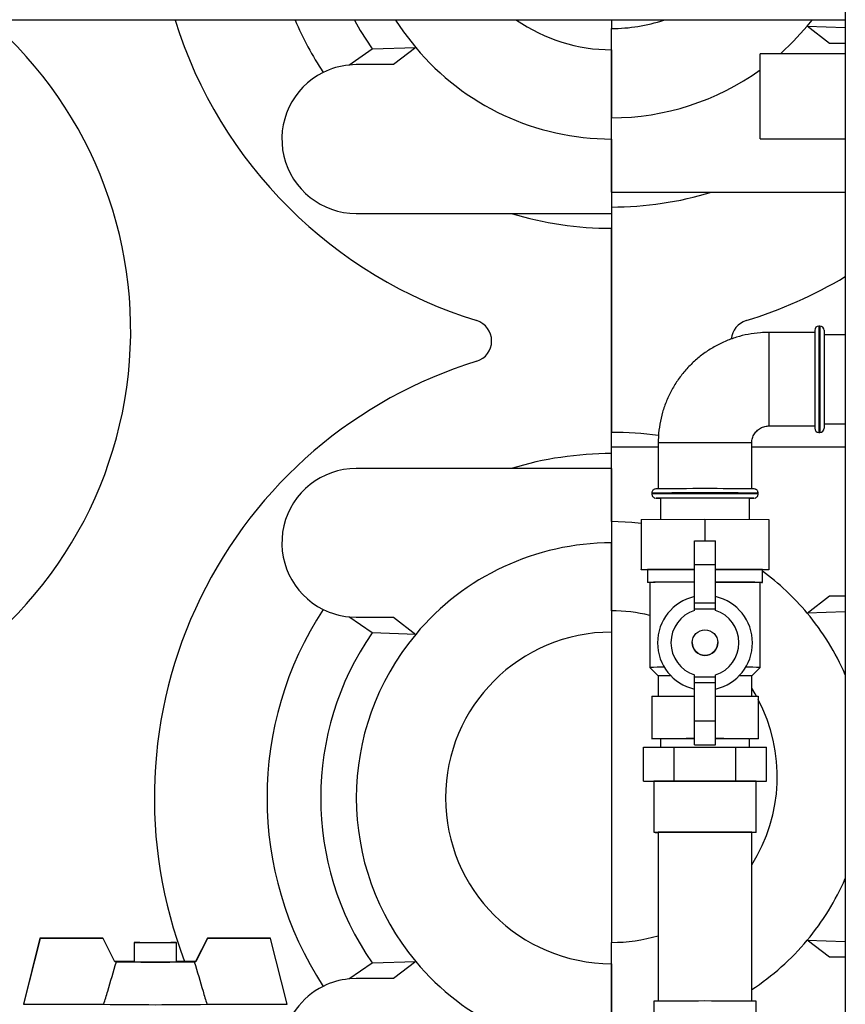
# Model space of a CAD drawing. Units: millimetres. Extents: x -1210 to -673, y -6274 to -5892.
# Drawn here: x -1156 to -1143, y -6126 to -6110 of the extents above; entities that cross this region are included whole.
import ezdxf

# ---------------------------------------------------------------- set-up
doc = ezdxf.new("R2010")
doc.units = ezdxf.units.MM

msp = doc.modelspace()

# ---------------------------------------------------------------- linework, layer by layer
at = {"color": 7, "linetype": 'Continuous', "lineweight": 25}
for p, q in [((-1142.72618, -6094.67457), (-1142.72618, -6130.67457)), ((-1142.72618, -6110.37457), (-1157.72618, -6110.37457)), ((-1146.39284, -6110.37457), (-1146.39284, -6110.50791)), ((-1143.3236, -6110.473), (-1143.24395, -6110.37457)), ((-1146.39284, -6111.90791), (-1146.39284, -6110.50791)), ((-1143.3236, -6110.473), (-1142.72618, -6110.49171)), ((-1142.97585, -6110.74124), (-1143.3236, -6110.473)), ((-1150.51086, -6111.08056), (-1150.14601, -6110.82776)), ((-1150.14601, -6110.82776), (-1149.46209, -6110.80634)), ((-1149.46209, -6110.80634), (-1149.80984, -6111.07457)), ((-1146.39284, -6110.84124), (-1146.39284, -6111.90791)), ((-1142.72618, -6110.74124), (-1142.97585, -6110.74124)), ((-1142.72618, -6110.90455), (-1144.05951, -6110.90455)), ((-1144.05951, -6111.57121), (-1144.05951, -6110.90455)), ((-1150.39284, -6111.07457), (-1150.51086, -6111.08056)), ((-1149.80984, -6111.07457), (-1150.39284, -6111.07457)), ((-1144.05951, -6112.23788), (-1144.05951, -6111.57121)), ((-1146.39284, -6113.07457), (-1146.39284, -6111.90791)), ((-1146.39284, -6112.24124), (-1146.39284, -6113.07457)), ((-1144.05951, -6112.23788), (-1142.72618, -6112.23788)), ((-1146.39284, -6113.07457), (-1144.82264, -6113.07457)), ((-1146.39284, -6113.07457), (-1146.39284, -6113.30791)), ((-1144.82264, -6113.07457), (-1142.72618, -6113.07457)), ((-1146.39284, -6113.30791), (-1146.39284, -6116.84124)), ((-1150.39284, -6113.40791), (-1147.96305, -6113.40791)), ((-1147.96305, -6113.40791), (-1146.39284, -6113.40791)), ((-1146.39284, -6117.17457), (-1146.39284, -6113.64124)), ((-1143.12618, -6115.17457), (-1143.13951, -6115.17457)), ((-1143.20618, -6115.27457), (-1143.92618, -6115.27457)), ((-1143.20618, -6115.24124), (-1143.20618, -6116.77457)), ((-1143.05951, -6115.24124), (-1143.05951, -6116.77457)), ((-1142.72618, -6115.30957), (-1143.05951, -6115.30957)), ((-1143.92618, -6116.74124), (-1143.20618, -6116.74124)), ((-1143.05951, -6116.70624), (-1142.72618, -6116.70624)), ((-1143.13951, -6116.84124), (-1143.12618, -6116.84124)), ((-1145.65951, -6117.0079), (-1145.65951, -6117.72711)), ((-1144.19284, -6117.72711), (-1144.19284, -6117.0079)), ((-1145.65951, -6117.07457), (-1146.39284, -6117.07457)), ((-1146.39284, -6117.40791), (-1146.39284, -6117.17457)), ((-1142.72618, -6117.07457), (-1144.19284, -6117.07457)), ((-1147.96305, -6117.40791), (-1150.39284, -6117.40791)), ((-1146.39284, -6117.40791), (-1147.96305, -6117.40791)), ((-1146.39284, -6117.40791), (-1146.39284, -6118.57457)), ((-1146.39284, -6118.24124), (-1146.39284, -6117.40791)), ((-1145.75951, -6117.79456), (-1145.75951, -6117.8079)), ((-1144.09284, -6117.8079), (-1144.09284, -6117.79456)), ((-1145.62468, -6117.87456), (-1145.62468, -6118.20525)), ((-1144.22768, -6118.20525), (-1144.22768, -6117.87456)), ((-1145.92618, -6118.20586), (-1144.92618, -6118.20383)), ((-1145.92618, -6118.20586), (-1145.92618, -6118.99252)), ((-1144.92618, -6118.20383), (-1144.92618, -6118.54261)), ((-1144.92618, -6118.20383), (-1143.92618, -6118.20586)), ((-1143.92618, -6118.20586), (-1143.92618, -6118.99252)), ((-1146.39284, -6118.57457), (-1146.39284, -6119.97457)), ((-1146.39284, -6119.64124), (-1146.39284, -6118.57457)), ((-1145.09284, -6118.54261), (-1144.75951, -6118.54261)), ((-1145.09284, -6118.91544), (-1145.09284, -6118.54261)), ((-1144.75951, -6118.91544), (-1144.75951, -6118.54261)), ((-1145.09284, -6118.91544), (-1144.75951, -6118.91544)), ((-1145.09284, -6119.51568), (-1145.09284, -6118.91544)), ((-1144.75951, -6119.51568), (-1144.75951, -6118.91544)), ((-1145.92618, -6118.99252), (-1145.09284, -6118.99083)), ((-1145.92618, -6118.99659), (-1145.92618, -6118.99252)), ((-1145.82618, -6118.99679), (-1145.92618, -6118.99659)), ((-1145.82618, -6118.99456), (-1145.82618, -6119.19455)), ((-1144.75951, -6118.99083), (-1143.92618, -6118.99252)), ((-1144.02618, -6119.19455), (-1144.02618, -6118.99456)), ((-1143.92618, -6118.99659), (-1144.02618, -6118.99679)), ((-1143.92618, -6118.99252), (-1143.92618, -6118.99659)), ((-1145.79284, -6119.19455), (-1145.79284, -6120.52788)), ((-1144.05951, -6120.52788), (-1144.05951, -6119.19455)), ((-1145.09284, -6119.51568), (-1144.75951, -6119.51568)), ((-1145.09284, -6119.60668), (-1145.09284, -6119.51568)), ((-1144.75951, -6119.60668), (-1144.75951, -6119.51568)), ((-1143.3236, -6119.67615), (-1142.97585, -6119.40791)), ((-1142.97585, -6119.40791), (-1142.72618, -6119.40791)), ((-1145.09284, -6119.60668), (-1144.75951, -6119.60668)), ((-1145.09284, -6119.63339), (-1145.09284, -6119.60668)), ((-1144.75951, -6119.63339), (-1144.75951, -6119.60668)), ((-1142.72618, -6119.65743), (-1143.3236, -6119.67615)), ((-1150.14601, -6119.98806), (-1150.51086, -6119.73526)), ((-1150.51086, -6119.73526), (-1150.39284, -6119.74124)), ((-1150.39284, -6119.74124), (-1149.80984, -6119.74124)), ((-1149.80984, -6119.74124), (-1149.46209, -6120.00948)), ((-1149.46209, -6120.00948), (-1150.14601, -6119.98806)), ((-1146.39284, -6119.97457), (-1146.39284, -6124.84124)), ((-1145.12618, -6120.13896), (-1145.12618, -6120.14001)), ((-1144.72618, -6120.14001), (-1144.72618, -6120.13896)), ((-1145.79284, -6120.52789), (-1145.65951, -6120.66122)), ((-1144.19284, -6120.66122), (-1144.05952, -6120.52789)), ((-1145.65951, -6120.66121), (-1145.65951, -6120.97931)), ((-1145.09284, -6120.67334), (-1145.09284, -6120.64663)), ((-1145.09284, -6120.67334), (-1144.75951, -6120.67334)), ((-1145.09284, -6120.76317), (-1145.09284, -6120.67334)), ((-1145.09284, -6120.76317), (-1144.75951, -6120.76317)), ((-1145.09284, -6121.36341), (-1145.09284, -6120.76317)), ((-1144.75951, -6120.67334), (-1144.75951, -6120.64663)), ((-1144.75951, -6120.76317), (-1144.75951, -6120.67334)), ((-1144.75951, -6121.36341), (-1144.75951, -6120.76317)), ((-1144.19284, -6120.97931), (-1144.19284, -6120.66121)), ((-1145.75951, -6120.97951), (-1145.09284, -6120.97816)), ((-1145.75951, -6120.97951), (-1145.75951, -6121.64618)), ((-1144.75951, -6120.97816), (-1144.09284, -6120.97951)), ((-1144.09284, -6120.97951), (-1144.09284, -6121.64618)), ((-1145.09284, -6121.74259), (-1145.09284, -6121.36341)), ((-1145.09284, -6121.36341), (-1144.75951, -6121.36341)), ((-1144.75951, -6121.74259), (-1144.75951, -6121.36341)), ((-1145.75951, -6121.64618), (-1145.09284, -6121.64482)), ((-1145.75951, -6121.64957), (-1145.75951, -6121.64618)), ((-1145.62468, -6121.64984), (-1145.75951, -6121.64957)), ((-1145.62468, -6121.64787), (-1145.62468, -6121.7796)), ((-1144.75951, -6121.64482), (-1144.09284, -6121.64618)), ((-1144.22768, -6121.7796), (-1144.22768, -6121.64787)), ((-1144.09284, -6121.64957), (-1144.22768, -6121.64984)), ((-1144.09284, -6121.64618), (-1144.09284, -6121.64957)), ((-1145.88843, -6121.78121), (-1145.4073, -6121.77827)), ((-1145.88843, -6122.31454), (-1145.88843, -6121.78121)), ((-1145.4073, -6122.3116), (-1145.4073, -6121.77827)), ((-1145.4073, -6121.77827), (-1144.44505, -6121.77827)), ((-1145.09284, -6121.74259), (-1144.75951, -6121.74259)), ((-1144.44505, -6122.3116), (-1144.44505, -6121.77827)), ((-1144.44505, -6121.77827), (-1143.96393, -6121.78121)), ((-1143.96393, -6122.31454), (-1143.96393, -6121.78121)), ((-1145.88843, -6122.31454), (-1145.4073, -6122.3116)), ((-1145.4073, -6122.3116), (-1144.44505, -6122.3116)), ((-1144.44505, -6122.3116), (-1143.96393, -6122.31454)), ((-1145.72618, -6122.31553), (-1145.88843, -6122.31454)), ((-1145.72618, -6122.31454), (-1145.72618, -6123.11453)), ((-1144.12618, -6123.11453), (-1144.12618, -6122.31454)), ((-1143.96393, -6122.31454), (-1144.12618, -6122.31553)), ((-1145.65951, -6123.11453), (-1145.65951, -6125.76243)), ((-1144.19284, -6125.76243), (-1144.19284, -6123.11453)), ((-1155.3523, -6124.77508), (-1155.61151, -6125.80842)), ((-1155.35082, -6124.77797), (-1155.61004, -6125.81131)), ((-1154.36457, -6124.77492), (-1155.3523, -6124.77508)), ((-1155.35082, -6124.77797), (-1155.3523, -6124.77508)), ((-1154.36309, -6124.77781), (-1155.35082, -6124.77797)), ((-1154.36309, -6124.77781), (-1154.36457, -6124.77492)), ((-1154.1768, -6125.14443), (-1154.36309, -6124.77781)), ((-1152.72541, -6124.77466), (-1152.91162, -6125.14134)), ((-1152.72394, -6124.77755), (-1152.91014, -6125.14423)), ((-1151.73769, -6124.7745), (-1152.72541, -6124.77466)), ((-1152.72394, -6124.77755), (-1152.72541, -6124.77466)), ((-1151.73621, -6124.77739), (-1152.72394, -6124.77755)), ((-1151.73621, -6124.77739), (-1151.73769, -6124.7745)), ((-1151.47674, -6125.81064), (-1151.73621, -6124.77739)), ((-1153.87758, -6124.84294), (-1153.87754, -6125.14293)), ((-1153.21088, -6125.14285), (-1153.21091, -6124.84286)), ((-1146.39284, -6126.24124), (-1146.39284, -6124.84124)), ((-1143.3236, -6124.80634), (-1142.72618, -6124.82505)), ((-1142.97585, -6125.07457), (-1143.3236, -6124.80634)), ((-1142.72618, -6125.07457), (-1142.97585, -6125.07457)), ((-1154.15595, -6125.14154), (-1154.17827, -6125.14154)), ((-1154.15448, -6125.14443), (-1154.1768, -6125.14443)), ((-1152.91162, -6125.14134), (-1152.93394, -6125.14134)), ((-1152.91014, -6125.14423), (-1152.93247, -6125.14423)), ((-1152.91014, -6125.14423), (-1152.91162, -6125.14134)), ((-1150.51086, -6125.41389), (-1150.14601, -6125.16109)), ((-1150.14601, -6125.16109), (-1149.46209, -6125.13967)), ((-1149.46209, -6125.13967), (-1149.80984, -6125.40791)), ((-1146.39284, -6125.17457), (-1146.39284, -6126.24124)), ((-1150.39284, -6125.40791), (-1150.51086, -6125.41389)), ((-1149.80984, -6125.40791), (-1150.39284, -6125.40791)), ((-1155.61004, -6125.81131), (-1155.61151, -6125.80842)), ((-1155.61004, -6125.81131), (-1154.35086, -6125.8111)), ((-1152.73592, -6125.81084), (-1151.47674, -6125.81064)), ((-1145.72618, -6125.76355), (-1145.72618, -6126.89688)), ((-1144.12618, -6126.89688), (-1144.12618, -6125.76355))]:
    msp.add_line(p, q, dxfattribs=at)
at = {"color": 8, "linetype": 'Continuous', "lineweight": 25}
for p, q in [((-1143.13951, -6115.17457), (-1143.13951, -6116.84124)), ((-1143.12618, -6115.17457), (-1143.12618, -6116.84124)), ((-1143.92618, -6115.27457), (-1143.92618, -6116.00532)), ((-1143.92618, -6116.00532), (-1143.92618, -6116.74124))]:
    msp.add_line(p, q, dxfattribs=at)
at = {"color": 7, "linetype": 'Continuous', "lineweight": 25, "flags": 128}
for points in [[(-1150.4209, -6110.37457), (-1150.33025, -6110.53758), (-1150.14601, -6110.82776)], [(-1149.77647, -6110.37457), (-1149.65113, -6110.56149), (-1149.46209, -6110.80634)], [(-1143.74329, -6110.90455), (-1143.53704, -6110.70869), (-1143.3236, -6110.473)], [(-1144.22768, -6117.87568), (-1144.19703, -6117.8754), (-1144.16645, -6117.87493), (-1144.16028, -6117.87444), (-1144.17873, -6117.87396), (-1144.22121, -6117.8735), (-1144.28634, -6117.87307), (-1144.37204, -6117.8727), (-1144.47554, -6117.87238), (-1144.59353, -6117.87213), (-1144.72222, -6117.87196), (-1144.85745, -6117.87187), (-1144.9949, -6117.87187), (-1145.13014, -6117.87196), (-1145.25882, -6117.87213), (-1145.37681, -6117.87238), (-1145.48032, -6117.8727), (-1145.56602, -6117.87307), (-1145.63115, -6117.8735), (-1145.67362, -6117.87396), (-1145.69207, -6117.87444), (-1145.68591, -6117.87493), (-1145.65532, -6117.8754), (-1145.62468, -6117.87568)], [(-1145.92618, -6118.26856), (-1146.07513, -6118.25388), (-1146.39284, -6118.24124)], [(-1145.79284, -6119.19541), (-1145.8139, -6119.19508), (-1145.82618, -6119.19455)], [(-1144.75951, -6119.19144), (-1144.70524, -6119.19148), (-1144.56465, -6119.19165), (-1144.43392, -6119.1919), (-1144.31662, -6119.19222), (-1144.21595, -6119.19261), (-1144.13465, -6119.19305), (-1144.07494, -6119.19352), (-1144.03845, -6119.19403), (-1144.02618, -6119.19455), (-1144.03845, -6119.19508), (-1144.05951, -6119.19541)], [(-1144.11954, -6120.97946), (-1144.14118, -6120.94124), (-1144.19284, -6120.8556)], [(-1145.72618, -6123.11453), (-1145.71402, -6123.11404), (-1145.67793, -6123.11357), (-1145.619, -6123.11312), (-1145.53901, -6123.11272), (-1145.44041, -6123.11237), (-1145.32618, -6123.11209), (-1145.19979, -6123.11188), (-1145.0651, -6123.11175), (-1144.92618, -6123.11171), (-1144.78726, -6123.11175), (-1144.65256, -6123.11188), (-1144.52618, -6123.11209), (-1144.41195, -6123.11237), (-1144.31334, -6123.11272), (-1144.23336, -6123.11312), (-1144.17442, -6123.11357), (-1144.13833, -6123.11404), (-1144.12618, -6123.11453), (-1144.13833, -6123.11502), (-1144.17442, -6123.11549), (-1144.19284, -6123.11566)], [(-1153.54277, -6124.84579), (-1153.63276, -6124.8457), (-1153.71618, -6124.8454), (-1153.78685, -6124.84491), (-1153.83953, -6124.84428), (-1153.8703, -6124.84354), (-1153.8769, -6124.84275), (-1153.85882, -6124.84198), (-1153.81742, -6124.84128), (-1153.75575, -6124.84069), (-1153.6784, -6124.84027), (-1153.5911, -6124.84004), (-1153.50032, -6124.84003), (-1153.4128, -6124.84023), (-1153.33503, -6124.84062), (-1153.27278, -6124.84119), (-1153.23066, -6124.84188), (-1153.21179, -6124.84265), (-1153.21759, -6124.84343), (-1153.24761, -6124.84418), (-1153.29963, -6124.84483), (-1153.36979, -6124.84534), (-1153.45289, -6124.84567), (-1153.54277, -6124.84579)]]:
    msp.add_lwpolyline(points, dxfattribs=at)
at = {"color": 7, "linetype": 'Continuous', "lineweight": 25}
msp.add_circle((-1144.92618, -6120.13896), 0.2, dxfattribs=at)
for centre, radius, start, end in [((-1160.38356, -6115.24124), 6.45402, 295.187653, 48.942641), ((-1146.39284, -6108.24124), 7.16667, 197.317977, 252.85379), ((-1146.39284, -6108.24124), 5.4, 203.269824, 213.181392), ((-1146.39284, -6108.24124), 2.6, 235.136162, 270), ((-1146.39284, -6107.90791), 2.6, 270, 288.42867), ((-1146.39284, -6108.24124), 4, 219.886879, 270), ((-1150.39284, -6112.24124), 1.16667, 95.805531, 116.440927), ((-1146.39284, -6107.90791), 4, 270, 305.685335), ((-1150.39284, -6112.24124), 1.16667, 116.440927, 270), ((-1146.39284, -6107.90791), 5.4, 270, 286.904623), ((-1146.39284, -6108.24124), 5.4, 253.095377, 270), ((-1146.39284, -6108.24124), 7.16667, 287.14621, 300.772325), ((-1148.60393, -6115.40791), 0.33333, 287.14621, 72.85379), ((-1144.18176, -6115.40791), 0.33333, 107.14621, 174.650381), ((-1143.13951, -6115.24124), 0.06667, 90, 180), ((-1143.12618, -6115.24124), 0.06667, 0, 90), ((-1146.39284, -6122.57457), 7.16667, 107.14621, 200.967215), ((-1146.39284, -6122.24124), 5.4, 82.147973, 90), ((-1143.13951, -6116.77457), 0.06667, 180, 270), ((-1143.12618, -6116.77457), 0.06667, 270, 0), ((-1146.39284, -6122.57457), 5.4, 90, 106.904623), ((-1150.39284, -6118.57457), 1.16667, 90, 243.559073), ((-1144.92615, -6198.21464), 80.49037, 89.4542834, 90.5457578), ((-1146.39284, -6122.57457), 4, 90, 140.113121), ((-1145.22717, -6173.66931), 54.67804, 89.859242, 90.627697), ((-1144.60629, -6169.22195), 50.23074, 89.338284, 90.174777), ((-1146.39284, -6122.24124), 4, 39.886879, 53.724631), ((-1145.22717, -6173.86931), 54.67804, 89.859242, 90.627697), ((-1145.2188, -6171.52844), 52.33703, 89.862107, 90.628442), ((-1144.61531, -6167.26667), 48.07533, 89.337591, 90.17186), ((-1144.92618, -6120.1426), 0.74361, 102.951485, 257.048515), ((-1144.92617, -6120.1426), 0.74361, 282.951485, 77.048515), ((-1146.39284, -6122.57457), 5.4, 146.818608, 213.181392), ((-1150.39284, -6118.57457), 1.16667, 243.559073, 264.194469), ((-1146.39284, -6122.24124), 2.6, 76.657636, 90), ((-1144.92618, -6120.14001), 0.53333, 108.209671, 251.790329), ((-1144.92617, -6120.14001), 0.53333, 288.209671, 71.790329), ((-1146.39284, -6122.24124), 4, 23.556464, 39.886879), ((-1146.39284, -6122.57457), 4.55811, 145.42711, 214.57289), ((-1146.39284, -6122.57457), 2.6, 90, 270), ((-1146.39284, -6122.57457), 4, 140.113121, 219.886879), ((-1144.92618, -6120.14001), 0.2, 180.000269, 359.999731), ((-1145.59804, -6129.40637), 8.88063, 89.776803, 91.256951), ((-1144.25432, -6129.40637), 8.88063, 88.743049, 90.223197), ((-1145.46096, -6131.80552), 11.14608, 89.999197, 91.020685), ((-1144.35553, -6127.73885), 7.0795, 88.683301, 90.291543), ((-1146.39284, -6122.24124), 2.6, 327.795773, 27.795772), ((-1145.18379, -6159.51736), 37.87196, 89.862406, 90.654162), ((-1144.66907, -6159.7684), 38.123, 89.349384, 90.135919), ((-1144.92618, -6207.49097), 85.18019, 89.4618784, 90.5381216), ((-1145.65776, -6121.03854), 2.07711, 268.112283, 269.951581), ((-1144.92618, -6200.98011), 77.86903, 89.4604077, 90.5395923), ((-1146.39284, -6122.24124), 4, 320.113121, 336.443536), ((-1146.39284, -6122.24124), 2.6, 270, 286.38267), ((-1146.39284, -6122.24124), 4, 303.367013, 320.113121), ((-1153.84515, -6139.69803), 14.55981, 90.127491, 91.223176), ((-1153.54998, -6084.84767), 40.30129, 269.140564, 270.877942), ((-1153.5459, -6111.40163), 13.7453, 268.617454, 271.396653), ((-1153.24343, -6140.09756), 14.95941, 88.814537, 89.875298), ((-1146.39284, -6122.57457), 4, 219.886879, 270), ((-1150.39284, -6126.57457), 1.16667, 116.440927, 171.733773), ((-1150.39284, -6126.57457), 1.16667, 95.805531, 116.440927), ((-1153.55147, -6075.77819), 50.0393, 269.08465, 270.933857), ((-1144.92685, -6212.00054), 86.24069, 89.4680516, 90.5310546)]:
    msp.add_arc(centre, radius, start, end, dxfattribs=at)
at = {"color": 8, "linetype": 'Continuous', "lineweight": 25}
for centre, radius, start, end in [((-1145.10719, -6169.69873), 52.69372, 89.803179, 90.60057), ((-1144.72968, -6165.30242), 48.2975, 89.363138, 90.233112), ((-1144.92618, -6208.96927), 91.17852, 89.4763334, 90.5236666), ((-1144.92615, -6208.98924), 91.18515, 89.4763868, 90.5236439)]:
    msp.add_arc(centre, radius, start, end, dxfattribs=at)
at = {"color": 7, "linetype": 'Continuous', "lineweight": 25}
for points, knots in [([(-1143.92618, -6115.27457), (-1143.97017, -6115.27557), (-1144.07785, -6115.278), (-1144.24808, -6115.30136), (-1144.43394, -6115.34688), (-1144.61366, -6115.41292), (-1144.78502, -6115.49825), (-1144.94595, -6115.60195), (-1145.09448, -6115.72272), (-1145.22883, -6115.8591), (-1145.34735, -6116.00944), (-1145.4486, -6116.17192), (-1145.53134, -6116.34454), (-1145.59466, -6116.52523), (-1145.63742, -6116.71178), (-1145.65705, -6116.87367), (-1145.65886, -6116.97263), (-1145.65951, -6117.0079)], [0, 0, 0, 0, 0.04849209, 0.11867725, 0.18888099, 0.25908474, 0.32928849, 0.39949223, 0.46969596, 0.53989967, 0.61010336, 0.68030703, 0.75051069, 0.82071432, 0.89091794, 0.96112155, 1, 1, 1, 1]), ([(-1144.19284, -6117.0079), (-1144.19268, -6117.00113), (-1144.19193, -6116.96947), (-1144.17919, -6116.91332), (-1144.14309, -6116.84672), (-1144.08963, -6116.7927), (-1144.02335, -6116.75587), (-1143.9664, -6116.74231), (-1143.9338, -6116.74144), (-1143.92618, -6116.74124)], [0, 0, 0, 0, 0.04861511, 0.2275096, 0.40694541, 0.58638093, 0.76581182, 0.94523871, 1, 1, 1, 1]), ([(-1145.75844, -6117.80783), (-1145.75871, -6117.81116), (-1145.75959, -6117.82206), (-1145.75303, -6117.83848), (-1145.74219, -6117.85383), (-1145.73015, -6117.86375), (-1145.71885, -6117.86963), (-1145.7101, -6117.87244), (-1145.70557, -6117.8734), (-1145.70444, -6117.87357), (-1145.70443, -6117.87357)], [0, 0, 0, 0, 0.10420499, 0.340468528, 0.530695377, 0.691357846, 0.825777442, 0.929915441, 0.999852059, 1, 1, 1, 1]), ([(-1145.70455, -6117.72892), (-1145.7061, -6117.72922), (-1145.71032, -6117.73003), (-1145.72128, -6117.7337), (-1145.73589, -6117.74235), (-1145.75009, -6117.75812), (-1145.75888, -6117.77717), (-1145.75856, -6117.78974), (-1145.75844, -6117.79449)], [0, 0, 0, 0, 0.071195235, 0.193418039, 0.364587105, 0.607562696, 0.851625361, 1, 1, 1, 1]), ([(-1144.09379, -6117.79526), (-1144.0935, -6117.79275), (-1144.09228, -6117.78248), (-1144.09822, -6117.76622), (-1144.10876, -6117.75013), (-1144.12081, -6117.73964), (-1144.13227, -6117.73334), (-1144.14139, -6117.73024), (-1144.1464, -6117.72913), (-1144.14775, -6117.72892), (-1144.14789, -6117.7289)], [0, 0, 0, 0, 0.078159438, 0.319957897, 0.513009333, 0.675623912, 0.812173867, 0.919607379, 0.992080644, 1, 1, 1, 1]), ([(-1144.14785, -6117.87353), (-1144.14683, -6117.87335), (-1144.14383, -6117.87282), (-1144.13404, -6117.86999), (-1144.11915, -6117.86231), (-1144.10397, -6117.84695), (-1144.0941, -6117.82748), (-1144.09388, -6117.81417), (-1144.09379, -6117.80859)], [0, 0, 0, 0, 0.05209243, 0.15371123, 0.33424107, 0.58310483, 0.8254779, 1, 1, 1, 1]), ([(-1154.35086, -6125.8111), (-1154.33085, -6125.74278), (-1154.26575, -6125.52045), (-1154.20001, -6125.2983), (-1154.15448, -6125.14443)], [0, 0, 0, 0, 0.307324036, 1, 1, 1, 1]), ([(-1152.93247, -6125.14423), (-1152.88689, -6125.29809), (-1152.8211, -6125.52021), (-1152.75595, -6125.74252), (-1152.73592, -6125.81084)], [0, 0, 0, 0, 0.69267596, 1, 1, 1, 1])]:
    msp.add_open_spline(points, degree=3, knots=knots, dxfattribs=at)

doc.saveas('drawing.dxf')
